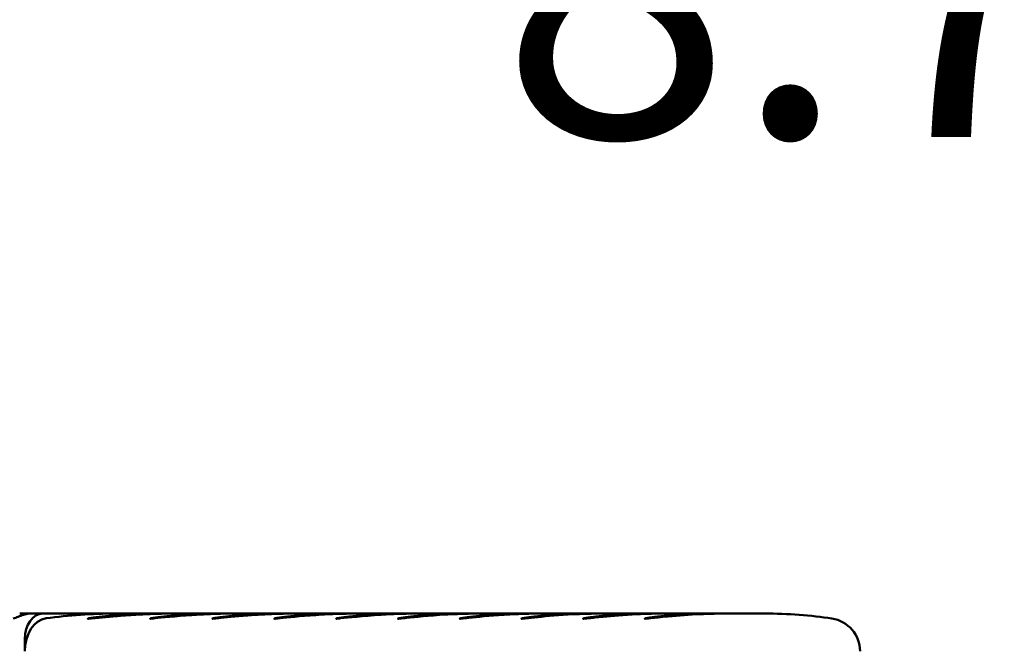
# Model space of a CAD drawing. Units: inches. Extents: x 2 to 253, y 6 to 159.
# Drawn here: x 169 to 175, y 97 to 101 of the extents above; entities that cross this region are included whole.
import ezdxf

# ---------------------------------------------------------------- set-up
doc = ezdxf.new("R2010")
doc.units = ezdxf.units.IN
doc.header["$LTSCALE"] = 15
doc.header["$MEASUREMENT"] = 0
doc.layers.add('Dimension (ANSI)', color=7, linetype='Continuous', lineweight=25)
doc.layers.add('Visible (ANSI)', color=7, linetype='Continuous', lineweight=50)
doc.styles.add('Note Text (ANSI)', font='tahoma.ttf')
doc.dimstyles.new('Default (ANSI)', dxfattribs={"dimscale": 15, "dimtxt": 0.12, "dimasz": 0.098425, "dimexe": 0.125, "dimexo": 0.0625, "dimgap": 0.031496, "dimtad": 0, "dimtih": 1, "dimtoh": 1, "dimrnd": 1e-08, "dimzin": 4, "dimdsep": 46, "dimtxsty": 'Note Text (ANSI)', "dimcen": 0.09, "dimdle": 0.393701, "dimclrd": 256, "dimclre": 256, "dimclrt": 256, "dimadec": 0, "dimazin": 1, "dimtfac": 1, "dimtofl": 0, "dimtmove": 0, "dimatfit": 3, "dimfxl": 1, "dimtolj": 1, "dimtzin": 4, "dimlwd": -1, "dimlwe": -1, "dimarcsym": 0})

# ---------------------------------------------------------------- blocks, each defined once
blk = doc.blocks.new('*D42')
at = {"layer": 'Defpoints', "color": 0, "transparency": 16777216}
for p in [(140.2875, 104.5629), (140.2875, 92.0802), (184.7475, 92.0802)]:
    blk.add_point(p, dxfattribs=at)
at = {"layer": 'Dimension (ANSI)', "transparency": 16777216}
for p, q in [((140.2875, 93.0177), (140.2875, 106.4379)), ((184.7475, 93.0177), (184.7475, 106.4379)), ((141.7639, 104.5629), (159.064, 104.5629)), ((183.2711, 104.5629), (165.971, 104.5629))]:
    blk.add_line(p, q, dxfattribs=at)
for points in [[(141.7639, 104.8089), (141.7639, 104.3168), (140.2875, 104.5629)], [(183.2711, 104.8089), (183.2711, 104.3168), (184.7475, 104.5629)]]:
    blk.add_solid(points, dxfattribs=at)
at = {"layer": 'Dimension (ANSI)', "transparency": 16777216, "insert": (159.5364, 105.5003), "char_height": 1.8, "attachment_point": 1, "style": 'Note Text (ANSI)'}
blk.add_mtext('\\A1;29.64', dxfattribs=at)
blk = doc.blocks.new('*D44')
at = {"layer": 'Defpoints', "color": 0, "transparency": 16777216}
for p in [(180.5992, 100.9634), (167.5492, 92.1524), (180.5992, 92.1524)]:
    blk.add_point(p, dxfattribs=at)
at = {"layer": 'Dimension (ANSI)', "transparency": 16777216}
for p, q in [((167.5492, 93.0899), (167.5492, 102.8384)), ((180.5992, 93.0899), (180.5992, 102.8384)), ((169.0256, 100.9634), (171.5197, 100.9634)), ((179.1229, 100.9634), (177.0788, 100.9634))]:
    blk.add_line(p, q, dxfattribs=at)
for points in [[(169.0256, 101.2094), (169.0256, 100.7173), (167.5492, 100.9634)], [(179.1229, 101.2094), (179.1229, 100.7173), (180.5992, 100.9634)]]:
    blk.add_solid(points, dxfattribs=at)
at = {"layer": 'Dimension (ANSI)', "transparency": 16777216, "insert": (171.9921, 101.9045), "char_height": 1.8, "attachment_point": 1, "style": 'Note Text (ANSI)'}
blk.add_mtext('\\A1;8.70', dxfattribs=at)

msp = doc.modelspace()

# ---------------------------------------------------------------- linework, layer by layer
at = {"layer": 'Visible (ANSI)'}
for p, q in [((169.1736, 97.3064), (169.2383, 97.3064)), ((169.2383, 97.3064), (169.3098, 97.3064)), ((169.3098, 97.3064), (169.7341, 97.3064)), ((169.7341, 97.3064), (170.0017, 97.3064)), ((170.0017, 97.3064), (170.0646, 97.3064)), ((170.0646, 97.3064), (170.3623, 97.3064)), ((170.4253, 97.3064), (170.3623, 97.3064)), ((170.4253, 97.3064), (170.723, 97.3064)), ((170.7383, 97.3064), (170.723, 97.3064)), ((170.7859, 97.3064), (171.0836, 97.3064)), ((171.1465, 97.3064), (171.4442, 97.3064)), ((171.5071, 97.3064), (171.8048, 97.3064)), ((171.8678, 97.3064), (172.1654, 97.3064)), ((172.2284, 97.3064), (172.5261, 97.3064)), ((172.589, 97.3064), (172.8867, 97.3064)), ((172.9496, 97.3064), (173.2473, 97.3064)), ((173.3103, 97.3064), (173.5439, 97.3064)), ((173.3936, 97.3028), (173.3936, 97.3028)), ((169.2037, 97.1564), (169.2037, 97.0848))]:
    msp.add_line(p, q, dxfattribs=at)
for centre, radius, start, end in [((170.7383, 97.1864), 0.12, 88.16502, 90), ((173.911, 97.0848), 0.195, 0, 81.12612)]:
    msp.add_arc(centre, radius, start, end, dxfattribs=at)
for centre, major_axis, start_param, end_param in [((169.3098, 97.1564), (0, 0.15), 0, 1.570796), ((169.3416, 97.0848), (0, 0.195), 0.095753, 1.570796), ((169.7341, 91.3064), (0, 6), 0, 0.095753)]:
    msp.add_ellipse(centre, major_axis=major_axis, ratio=0.707107, start_param=start_param, end_param=end_param, dxfattribs=at)
for points, knots in [([(169.2383, 97.3064), (169.238, 97.3064), (169.2377, 97.3064), (169.237, 97.3064), (169.2366, 97.3064), (169.2353, 97.3064), (169.2343, 97.3063), (169.232, 97.3062), (169.2307, 97.3062), (169.2294, 97.3061), (169.2234, 97.3056), (169.2173, 97.3047), (169.2003, 97.3011), (169.1899, 97.2976), (169.169, 97.2896), (169.1593, 97.2854), (169.1449, 97.2802), (169.14, 97.2786), (169.1356, 97.2776)], [1.0645544, 1.0645544, 1.0645544, 1.0645544, 1.0661317, 1.0661317, 1.0686167, 1.0686167, 1.074283, 1.074283, 1.0820747, 1.0820747, 1.0820747, 1.1174453, 1.1174453, 1.180608, 1.180608, 1.2492855, 1.2492855, 1.2923811, 1.2923811, 1.2923811, 1.2923811]), ([(169.6013, 97.2789), (169.6009, 97.2789), (169.6004, 97.2788), (169.5946, 97.2783), (169.5895, 97.2777), (169.5827, 97.2769), (169.5804, 97.2767), (169.5773, 97.2765), (169.5762, 97.2764), (169.5744, 97.2764), (169.5738, 97.2765), (169.573, 97.2767), (169.5728, 97.2768), (169.5728, 97.2772), (169.5732, 97.2774), (169.575, 97.2781), (169.5768, 97.2785), (169.5793, 97.2789)], [0.0274285, 0.0274285, 0.0274285, 0.0274285, 0.0298666, 0.0298666, 0.058543, 0.058543, 0.075428, 0.075428, 0.0867547, 0.0867547, 0.096127, 0.096127, 0.1060366, 0.1060366, 0.1203444, 0.1203444, 0.1437552, 0.1437552, 0.1437552, 0.1437552]), ([(170.0646, 97.3064), (170.0523, 97.3064), (170.0402, 97.3063), (170.0284, 97.3062), (170.0166, 97.3061), (170.0051, 97.3059), (169.9938, 97.3056), (169.9826, 97.3054), (169.9716, 97.3051), (169.9609, 97.3047), (169.9503, 97.3044), (169.9399, 97.304), (169.9298, 97.3036), (169.9198, 97.3032), (169.91, 97.3027), (169.9006, 97.3023), (169.8912, 97.3018), (169.882, 97.3014), (169.8732, 97.3009), (169.8644, 97.3004), (169.8559, 97.2999), (169.8477, 97.2994), (169.8395, 97.2989), (169.8316, 97.2984), (169.824, 97.2979), (169.8164, 97.2974), (169.8091, 97.2969), (169.8021, 97.2964), (169.795, 97.2959), (169.7883, 97.2954), (169.7819, 97.2949), (169.7755, 97.2944), (169.7693, 97.2939), (169.7634, 97.2935), (169.7575, 97.293), (169.7519, 97.2926), (169.7466, 97.2921), (169.7412, 97.2917), (169.7361, 97.2913), (169.7313, 97.2909), (169.7265, 97.2904), (169.7219, 97.2901), (169.7176, 97.2897), (169.7132, 97.2893), (169.7091, 97.2889), (169.7053, 97.2886), (169.7014, 97.2883), (169.6977, 97.2879), (169.6943, 97.2876), (169.6909, 97.2873), (169.6877, 97.287), (169.6847, 97.2868), (169.6817, 97.2865), (169.6789, 97.2862), (169.6762, 97.286), (169.6736, 97.2857), (169.6712, 97.2855), (169.669, 97.2853), (169.6667, 97.2851), (169.6646, 97.2849), (169.6627, 97.2847), (169.6608, 97.2845), (169.6591, 97.2844), (169.6575, 97.2842), (169.6559, 97.2841), (169.6544, 97.2839), (169.6531, 97.2838), (169.6518, 97.2837), (169.6506, 97.2836), (169.6495, 97.2835), (169.6484, 97.2834), (169.6475, 97.2833), (169.6466, 97.2832), (169.6458, 97.2831), (169.645, 97.2831), (169.6443, 97.283), (169.6437, 97.2829), (169.6431, 97.2829), (169.6426, 97.2828), (169.642, 97.2828), (169.6416, 97.2827), (169.6412, 97.2827), (169.6408, 97.2827), (169.6404, 97.2826), (169.6401, 97.2826), (169.6398, 97.2826), (169.6395, 97.2825), (169.6392, 97.2825), (169.639, 97.2825), (169.6387, 97.2825), (169.6385, 97.2824), (169.6382, 97.2824), (169.638, 97.2824), (169.6377, 97.2824), (169.6374, 97.2823), (169.6371, 97.2823), (169.6368, 97.2823), (169.6365, 97.2822), (169.6361, 97.2822), (169.6357, 97.2822), (169.6353, 97.2821), (169.6349, 97.2821), (169.6343, 97.282), (169.6338, 97.282), (169.6332, 97.2819), (169.6325, 97.2819), (169.6319, 97.2818), (169.6311, 97.2817), (169.6302, 97.2816), (169.6293, 97.2816), (169.6284, 97.2815), (169.6273, 97.2814), (169.6262, 97.2813), (169.6249, 97.2811), (169.6236, 97.281), (169.6222, 97.2809), (169.6207, 97.2807), (169.619, 97.2806), (169.6174, 97.2804), (169.6156, 97.2803), (169.6137, 97.2801), (169.6118, 97.2799), (169.6097, 97.2797), (169.6077, 97.2795), (169.6056, 97.2793), (169.6035, 97.2791), (169.6013, 97.2789)], [0, 0, 0, 0, 0.02381, 0.02381, 0.02381, 0.047619, 0.047619, 0.047619, 0.071429, 0.071429, 0.071429, 0.095238, 0.095238, 0.095238, 0.119048, 0.119048, 0.119048, 0.142857, 0.142857, 0.142857, 0.166667, 0.166667, 0.166667, 0.190476, 0.190476, 0.190476, 0.214286, 0.214286, 0.214286, 0.238095, 0.238095, 0.238095, 0.261905, 0.261905, 0.261905, 0.285714, 0.285714, 0.285714, 0.309524, 0.309524, 0.309524, 0.333333, 0.333333, 0.333333, 0.357143, 0.357143, 0.357143, 0.380952, 0.380952, 0.380952, 0.404762, 0.404762, 0.404762, 0.428571, 0.428571, 0.428571, 0.452381, 0.452381, 0.452381, 0.47619, 0.47619, 0.47619, 0.5, 0.5, 0.5, 0.52381, 0.52381, 0.52381, 0.547619, 0.547619, 0.547619, 0.571429, 0.571429, 0.571429, 0.595238, 0.595238, 0.595238, 0.619048, 0.619048, 0.619048, 0.642857, 0.642857, 0.642857, 0.666667, 0.666667, 0.666667, 0.690476, 0.690476, 0.690476, 0.714286, 0.714286, 0.714286, 0.738095, 0.738095, 0.738095, 0.761905, 0.761905, 0.761905, 0.785714, 0.785714, 0.785714, 0.809524, 0.809524, 0.809524, 0.833333, 0.833333, 0.833333, 0.857143, 0.857143, 0.857143, 0.880952, 0.880952, 0.880952, 0.904762, 0.904762, 0.904762, 0.928571, 0.928571, 0.928571, 0.952381, 0.952381, 0.952381, 0.97619, 0.97619, 0.97619, 1, 1, 1, 1]), ([(169.9672, 97.2789), (169.9668, 97.2789), (169.9664, 97.2789), (169.9607, 97.2783), (169.9558, 97.2777), (169.9491, 97.2769), (169.9468, 97.2767), (169.9437, 97.2765), (169.9426, 97.2764), (169.9408, 97.2764), (169.9401, 97.2765), (169.9392, 97.2766), (169.939, 97.2768), (169.939, 97.2772), (169.9394, 97.2774), (169.941, 97.2781), (169.9427, 97.2785), (169.9452, 97.2789)], [0.028056, 0.028056, 0.028056, 0.028056, 0.0301783, 0.0301783, 0.0586133, 0.0586133, 0.0756964, 0.0756964, 0.0873553, 0.0873553, 0.0971683, 0.0971683, 0.1076782, 0.1076782, 0.1230574, 0.1230574, 0.148432, 0.148432, 0.148432, 0.148432]), ([(169.9452, 97.2789), (169.9464, 97.2791), (169.9477, 97.2793), (169.9491, 97.2795), (169.9505, 97.2797), (169.9519, 97.2799), (169.9535, 97.2802), (169.955, 97.2804), (169.9565, 97.2806), (169.9582, 97.2808), (169.9598, 97.281), (169.9616, 97.2813), (169.9634, 97.2815), (169.9652, 97.2818), (169.9671, 97.282), (169.9691, 97.2823), (169.9711, 97.2825), (169.9733, 97.2828), (169.9755, 97.2831), (169.9778, 97.2834), (169.9801, 97.2837), (169.9827, 97.284), (169.9852, 97.2843), (169.9878, 97.2846), (169.9905, 97.2849), (169.9933, 97.2852), (169.9962, 97.2856), (169.9991, 97.2859), (170.002, 97.2862), (170.005, 97.2866), (170.008, 97.2869), (170.011, 97.2873), (170.0141, 97.2876), (170.0171, 97.2879), (170.0201, 97.2882), (170.0231, 97.2885), (170.0262, 97.2889), (170.0292, 97.2892), (170.0323, 97.2895), (170.0354, 97.2898), (170.0386, 97.2901), (170.0417, 97.2904), (170.045, 97.2908), (170.0482, 97.2911), (170.0516, 97.2914), (170.055, 97.2917), (170.0584, 97.292), (170.062, 97.2924), (170.0656, 97.2927), (170.0693, 97.293), (170.0731, 97.2934), (170.077, 97.2937), (170.0809, 97.2941), (170.085, 97.2944), (170.0893, 97.2948), (170.0936, 97.2951), (170.098, 97.2955), (170.1026, 97.2959), (170.1073, 97.2962), (170.1121, 97.2966), (170.1172, 97.297), (170.1223, 97.2974), (170.1276, 97.2978), (170.1331, 97.2982), (170.1387, 97.2985), (170.1445, 97.2989), (170.1506, 97.2993), (170.1567, 97.2997), (170.163, 97.3001), (170.1696, 97.3005), (170.1763, 97.3009), (170.1832, 97.3013), (170.1905, 97.3017), (170.1978, 97.3021), (170.2053, 97.3025), (170.2132, 97.3029), (170.2211, 97.3032), (170.2294, 97.3036), (170.238, 97.3039), (170.2466, 97.3043), (170.2555, 97.3046), (170.2649, 97.3049), (170.2742, 97.3052), (170.2839, 97.3054), (170.2939, 97.3056), (170.304, 97.3059), (170.3145, 97.3061), (170.3253, 97.3062), (170.3362, 97.3063), (170.3474, 97.3064), (170.3591, 97.3064)], [0, 0, 0, 0, 0.033333, 0.033333, 0.033333, 0.066667, 0.066667, 0.066667, 0.1, 0.1, 0.1, 0.133333, 0.133333, 0.133333, 0.166667, 0.166667, 0.166667, 0.2, 0.2, 0.2, 0.233333, 0.233333, 0.233333, 0.266667, 0.266667, 0.266667, 0.3, 0.3, 0.3, 0.333333, 0.333333, 0.333333, 0.366667, 0.366667, 0.366667, 0.4, 0.4, 0.4, 0.433333, 0.433333, 0.433333, 0.466667, 0.466667, 0.466667, 0.5, 0.5, 0.5, 0.533333, 0.533333, 0.533333, 0.566667, 0.566667, 0.566667, 0.6, 0.6, 0.6, 0.633333, 0.633333, 0.633333, 0.666667, 0.666667, 0.666667, 0.7, 0.7, 0.7, 0.733333, 0.733333, 0.733333, 0.766667, 0.766667, 0.766667, 0.8, 0.8, 0.8, 0.833333, 0.833333, 0.833333, 0.866667, 0.866667, 0.866667, 0.9, 0.9, 0.9, 0.933333, 0.933333, 0.933333, 0.966667, 0.966667, 0.966667, 1, 1, 1, 1]), ([(170.4253, 97.3064), (170.4181, 97.3064), (170.4109, 97.3064), (170.3933, 97.3063), (170.3829, 97.3061), (170.3467, 97.3055), (170.3204, 97.3048), (170.2584, 97.3023), (170.2218, 97.3003), (170.0865, 97.2911), (170.0088, 97.2829), (169.9672, 97.2789)], [0, 0, 0, 0, 0.051155, 0.051155, 0.123036, 0.123036, 0.296875, 0.296875, 0.523811, 0.523811, 1.118679, 1.118679, 1.118679, 1.118679]), ([(170.3317, 97.2789), (170.3313, 97.2789), (170.331, 97.2789), (170.3255, 97.2783), (170.3207, 97.2777), (170.314, 97.2769), (170.3118, 97.2767), (170.3087, 97.2765), (170.3075, 97.2764), (170.3057, 97.2764), (170.305, 97.2765), (170.3041, 97.2766), (170.3038, 97.2768), (170.3037, 97.2771), (170.3041, 97.2774), (170.3057, 97.2781), (170.3074, 97.2785), (170.3098, 97.2789)], [0.028472, 0.028472, 0.028472, 0.028472, 0.0303946, 0.0303946, 0.0584406, 0.0584406, 0.0753916, 0.0753916, 0.0870391, 0.0870391, 0.0969981, 0.0969981, 0.1076548, 0.1076548, 0.1233724, 0.1233724, 0.1491663, 0.1491663, 0.1491663, 0.1491663]), ([(170.3098, 97.2789), (170.311, 97.2791), (170.3123, 97.2793), (170.3137, 97.2795), (170.315, 97.2797), (170.3164, 97.2799), (170.3179, 97.2802), (170.3194, 97.2804), (170.321, 97.2806), (170.3226, 97.2808), (170.3242, 97.2811), (170.3259, 97.2813), (170.3277, 97.2815), (170.3295, 97.2818), (170.3314, 97.282), (170.3334, 97.2823), (170.3354, 97.2826), (170.3375, 97.2828), (170.3397, 97.2831), (170.3419, 97.2834), (170.3442, 97.2837), (170.3467, 97.284), (170.3492, 97.2843), (170.3518, 97.2846), (170.3545, 97.2849), (170.3572, 97.2853), (170.36, 97.2856), (170.3629, 97.2859), (170.3658, 97.2863), (170.3687, 97.2866), (170.3717, 97.2869), (170.3747, 97.2873), (170.3777, 97.2876), (170.3807, 97.2879), (170.3836, 97.2883), (170.3866, 97.2886), (170.3896, 97.2889), (170.3927, 97.2892), (170.3957, 97.2895), (170.3988, 97.2898), (170.4019, 97.2902), (170.405, 97.2905), (170.4083, 97.2908), (170.4115, 97.2911), (170.4148, 97.2914), (170.4182, 97.2918), (170.4216, 97.2921), (170.4251, 97.2924), (170.4287, 97.2927), (170.4323, 97.2931), (170.4361, 97.2934), (170.44, 97.2938), (170.4439, 97.2941), (170.4479, 97.2945), (170.4522, 97.2948), (170.4564, 97.2952), (170.4608, 97.2955), (170.4654, 97.2959), (170.47, 97.2963), (170.4748, 97.2967), (170.4798, 97.297), (170.4849, 97.2974), (170.4901, 97.2978), (170.4956, 97.2982), (170.5011, 97.2986), (170.5069, 97.299), (170.5129, 97.2994), (170.5189, 97.2998), (170.5252, 97.3002), (170.5318, 97.3006), (170.5384, 97.301), (170.5452, 97.3014), (170.5524, 97.3017), (170.5596, 97.3021), (170.5671, 97.3025), (170.575, 97.3029), (170.5828, 97.3033), (170.591, 97.3036), (170.5995, 97.3039), (170.608, 97.3043), (170.6169, 97.3046), (170.6261, 97.3049), (170.6354, 97.3052), (170.645, 97.3054), (170.655, 97.3057), (170.665, 97.3059), (170.6754, 97.3061), (170.6861, 97.3062), (170.6969, 97.3063), (170.7081, 97.3064), (170.7197, 97.3064)], [0, 0, 0, 0, 0.033333, 0.033333, 0.033333, 0.066667, 0.066667, 0.066667, 0.1, 0.1, 0.1, 0.133333, 0.133333, 0.133333, 0.166667, 0.166667, 0.166667, 0.2, 0.2, 0.2, 0.233333, 0.233333, 0.233333, 0.266667, 0.266667, 0.266667, 0.3, 0.3, 0.3, 0.333333, 0.333333, 0.333333, 0.366667, 0.366667, 0.366667, 0.4, 0.4, 0.4, 0.433333, 0.433333, 0.433333, 0.466667, 0.466667, 0.466667, 0.5, 0.5, 0.5, 0.533333, 0.533333, 0.533333, 0.566667, 0.566667, 0.566667, 0.6, 0.6, 0.6, 0.633333, 0.633333, 0.633333, 0.666667, 0.666667, 0.666667, 0.7, 0.7, 0.7, 0.733333, 0.733333, 0.733333, 0.766667, 0.766667, 0.766667, 0.8, 0.8, 0.8, 0.833333, 0.833333, 0.833333, 0.866667, 0.866667, 0.866667, 0.9, 0.9, 0.9, 0.933333, 0.933333, 0.933333, 0.966667, 0.966667, 0.966667, 1, 1, 1, 1]), ([(170.7859, 97.3064), (170.7796, 97.3064), (170.7733, 97.3064), (170.7578, 97.3063), (170.7487, 97.3062), (170.7168, 97.3057), (170.6936, 97.3051), (170.6199, 97.3025), (170.5668, 97.2994), (170.4389, 97.2898), (170.3794, 97.2836), (170.339, 97.2796), (170.3354, 97.2793), (170.3317, 97.2789)], [0, 0, 0, 0, 0.045177, 0.045177, 0.109317, 0.109317, 0.267043, 0.267043, 0.604491, 0.604491, 1.071122, 1.071122, 1.10799, 1.10799, 1.10799, 1.10799]), ([(170.6954, 97.2789), (170.6951, 97.2789), (170.6947, 97.2789), (170.6894, 97.2783), (170.6846, 97.2777), (170.678, 97.277), (170.6758, 97.2767), (170.6727, 97.2765), (170.6715, 97.2764), (170.6697, 97.2764), (170.669, 97.2764), (170.668, 97.2766), (170.6677, 97.2768), (170.6676, 97.2771), (170.6679, 97.2774), (170.6694, 97.2781), (170.6711, 97.2785), (170.6735, 97.2789)], [0.0301391, 0.0301391, 0.0301391, 0.0301391, 0.0321099, 0.0321099, 0.0625473, 0.0625473, 0.0809019, 0.0809019, 0.0935085, 0.0935085, 0.1042633, 0.1042633, 0.1157746, 0.1157746, 0.1327136, 0.1327136, 0.1604512, 0.1604512, 0.1604512, 0.1604512]), ([(170.6735, 97.2789), (170.6747, 97.2791), (170.676, 97.2793), (170.6773, 97.2795), (170.6787, 97.2797), (170.6801, 97.2799), (170.6815, 97.2802), (170.683, 97.2804), (170.6845, 97.2806), (170.6861, 97.2808), (170.6877, 97.2811), (170.6894, 97.2813), (170.6912, 97.2815), (170.693, 97.2818), (170.6948, 97.282), (170.6968, 97.2823), (170.6988, 97.2826), (170.7008, 97.2828), (170.703, 97.2831), (170.7052, 97.2834), (170.7075, 97.2837), (170.71, 97.284), (170.7124, 97.2843), (170.715, 97.2846), (170.7177, 97.285), (170.7204, 97.2853), (170.7232, 97.2856), (170.726, 97.286), (170.7289, 97.2863), (170.7318, 97.2866), (170.7347, 97.287), (170.7377, 97.2873), (170.7406, 97.2876), (170.7436, 97.288), (170.7465, 97.2883), (170.7495, 97.2886), (170.7525, 97.2889), (170.7554, 97.2892), (170.7585, 97.2896), (170.7615, 97.2899), (170.7646, 97.2902), (170.7677, 97.2905), (170.7709, 97.2908), (170.7741, 97.2911), (170.7774, 97.2915), (170.7808, 97.2918), (170.7841, 97.2921), (170.7876, 97.2924), (170.7912, 97.2928), (170.7948, 97.2931), (170.7985, 97.2935), (170.8024, 97.2938), (170.8063, 97.2941), (170.8103, 97.2945), (170.8145, 97.2949), (170.8187, 97.2952), (170.8231, 97.2956), (170.8276, 97.2959), (170.8322, 97.2963), (170.837, 97.2967), (170.842, 97.2971), (170.847, 97.2975), (170.8522, 97.2978), (170.8576, 97.2982), (170.8631, 97.2986), (170.8688, 97.299), (170.8748, 97.2994), (170.8808, 97.2998), (170.887, 97.3002), (170.8935, 97.3006), (170.9001, 97.301), (170.9069, 97.3014), (170.914, 97.3018), (170.9212, 97.3022), (170.9286, 97.3025), (170.9364, 97.3029), (170.9442, 97.3033), (170.9523, 97.3036), (170.9608, 97.304), (170.9692, 97.3043), (170.9781, 97.3046), (170.9873, 97.3049), (170.9964, 97.3052), (171.006, 97.3054), (171.0159, 97.3057), (171.0259, 97.3059), (171.0362, 97.3061), (171.0469, 97.3062), (171.0576, 97.3063), (171.0688, 97.3064), (171.0803, 97.3064)], [0, 0, 0, 0, 0.033333, 0.033333, 0.033333, 0.066667, 0.066667, 0.066667, 0.1, 0.1, 0.1, 0.133333, 0.133333, 0.133333, 0.166667, 0.166667, 0.166667, 0.2, 0.2, 0.2, 0.233333, 0.233333, 0.233333, 0.266667, 0.266667, 0.266667, 0.3, 0.3, 0.3, 0.333333, 0.333333, 0.333333, 0.366667, 0.366667, 0.366667, 0.4, 0.4, 0.4, 0.433333, 0.433333, 0.433333, 0.466667, 0.466667, 0.466667, 0.5, 0.5, 0.5, 0.533333, 0.533333, 0.533333, 0.566667, 0.566667, 0.566667, 0.6, 0.6, 0.6, 0.633333, 0.633333, 0.633333, 0.666667, 0.666667, 0.666667, 0.7, 0.7, 0.7, 0.733333, 0.733333, 0.733333, 0.766667, 0.766667, 0.766667, 0.8, 0.8, 0.8, 0.833333, 0.833333, 0.833333, 0.866667, 0.866667, 0.866667, 0.9, 0.9, 0.9, 0.933333, 0.933333, 0.933333, 0.966667, 0.966667, 0.966667, 1, 1, 1, 1]), ([(171.1465, 97.3064), (171.1409, 97.3064), (171.1352, 97.3064), (171.1215, 97.3063), (171.1133, 97.3062), (171.0848, 97.3059), (171.0642, 97.3054), (171.0009, 97.3033), (170.9567, 97.3011), (170.8181, 97.2917), (170.7446, 97.2837), (170.7001, 97.2794), (170.6978, 97.2792), (170.6954, 97.2789)], [0, 0, 0, 0, 0.040329, 0.040329, 0.097699, 0.097699, 0.239691, 0.239691, 0.527839, 0.527839, 1.132617, 1.132617, 1.162014, 1.162014, 1.162014, 1.162014]), ([(171.0585, 97.2789), (171.0581, 97.2789), (171.0578, 97.2789), (171.0526, 97.2783), (171.0479, 97.2777), (171.0413, 97.277), (171.0392, 97.2767), (171.036, 97.2765), (171.0348, 97.2764), (171.033, 97.2764), (171.0323, 97.2764), (171.0313, 97.2766), (171.031, 97.2767), (171.0308, 97.2771), (171.0311, 97.2774), (171.0326, 97.2781), (171.0343, 97.2785), (171.0366, 97.2789)], [0.0304791, 0.0304791, 0.0304791, 0.0304791, 0.0323651, 0.0323651, 0.0626876, 0.0626876, 0.0810488, 0.0810488, 0.0937402, 0.0937402, 0.1046201, 0.1046201, 0.1163456, 0.1163456, 0.1336845, 0.1336845, 0.1620733, 0.1620733, 0.1620733, 0.1620733]), ([(171.0366, 97.2789), (171.0377, 97.2791), (171.0389, 97.2793), (171.0402, 97.2795), (171.0414, 97.2797), (171.0428, 97.2799), (171.0442, 97.2801), (171.0457, 97.2803), (171.0472, 97.2806), (171.0489, 97.2808), (171.0505, 97.281), (171.0523, 97.2813), (171.0541, 97.2815), (171.056, 97.2818), (171.0579, 97.2821), (171.0599, 97.2823), (171.062, 97.2826), (171.0641, 97.2829), (171.0664, 97.2832), (171.0686, 97.2835), (171.0709, 97.2838), (171.0734, 97.2841), (171.0758, 97.2844), (171.0783, 97.2847), (171.0809, 97.285), (171.0834, 97.2854), (171.0861, 97.2857), (171.0887, 97.286), (171.0914, 97.2863), (171.0942, 97.2866), (171.0969, 97.2869), (171.0997, 97.2873), (171.1024, 97.2876), (171.1052, 97.2879), (171.108, 97.2882), (171.1108, 97.2885), (171.1137, 97.2888), (171.1165, 97.2891), (171.1194, 97.2894), (171.1224, 97.2897), (171.1254, 97.2901), (171.1284, 97.2904), (171.1315, 97.2907), (171.1346, 97.291), (171.1378, 97.2913), (171.1411, 97.2916), (171.1445, 97.292), (171.1479, 97.2923), (171.1514, 97.2926), (171.155, 97.293), (171.1587, 97.2933), (171.1625, 97.2937), (171.1664, 97.294), (171.1704, 97.2944), (171.1746, 97.2947), (171.1788, 97.2951), (171.1831, 97.2954), (171.1877, 97.2958), (171.1923, 97.2962), (171.197, 97.2966), (171.202, 97.297), (171.207, 97.2974), (171.2123, 97.2977), (171.2177, 97.2981), (171.2232, 97.2985), (171.2289, 97.2989), (171.2349, 97.2993), (171.2409, 97.2997), (171.2472, 97.3001), (171.2538, 97.3005), (171.2603, 97.3009), (171.2672, 97.3013), (171.2743, 97.3017), (171.2815, 97.3021), (171.289, 97.3025), (171.2968, 97.3029), (171.3046, 97.3032), (171.3127, 97.3036), (171.3212, 97.3039), (171.3297, 97.3043), (171.3385, 97.3046), (171.3477, 97.3049), (171.357, 97.3052), (171.3665, 97.3054), (171.3765, 97.3057), (171.3864, 97.3059), (171.3968, 97.3061), (171.4075, 97.3062), (171.4183, 97.3063), (171.4294, 97.3064), (171.4409, 97.3064)], [0, 0, 0, 0, 0.033333, 0.033333, 0.033333, 0.066667, 0.066667, 0.066667, 0.1, 0.1, 0.1, 0.133333, 0.133333, 0.133333, 0.166667, 0.166667, 0.166667, 0.2, 0.2, 0.2, 0.233333, 0.233333, 0.233333, 0.266667, 0.266667, 0.266667, 0.3, 0.3, 0.3, 0.333333, 0.333333, 0.333333, 0.366667, 0.366667, 0.366667, 0.4, 0.4, 0.4, 0.433333, 0.433333, 0.433333, 0.466667, 0.466667, 0.466667, 0.5, 0.5, 0.5, 0.533333, 0.533333, 0.533333, 0.566667, 0.566667, 0.566667, 0.6, 0.6, 0.6, 0.633333, 0.633333, 0.633333, 0.666667, 0.666667, 0.666667, 0.7, 0.7, 0.7, 0.733333, 0.733333, 0.733333, 0.766667, 0.766667, 0.766667, 0.8, 0.8, 0.8, 0.833333, 0.833333, 0.833333, 0.866667, 0.866667, 0.866667, 0.9, 0.9, 0.9, 0.933333, 0.933333, 0.933333, 0.966667, 0.966667, 0.966667, 1, 1, 1, 1]), ([(171.5071, 97.3064), (171.5021, 97.3064), (171.497, 97.3064), (171.4846, 97.3063), (171.4772, 97.3063), (171.4515, 97.306), (171.4329, 97.3056), (171.3754, 97.3039), (171.3353, 97.302), (171.1864, 97.2926), (171.1027, 97.2832), (171.0588, 97.279), (171.0586, 97.2789), (171.0585, 97.2789)], [0, 0, 0, 0, 0.03631, 0.03631, 0.087734, 0.087734, 0.214855, 0.214855, 0.474874, 0.474874, 1.167564, 1.167564, 1.170284, 1.170284, 1.170284, 1.170284]), ([(171.4211, 97.2789), (171.4208, 97.2789), (171.4205, 97.2789), (171.4153, 97.2783), (171.4107, 97.2777), (171.4042, 97.277), (171.402, 97.2767), (171.3989, 97.2765), (171.3977, 97.2764), (171.3958, 97.2764), (171.3951, 97.2764), (171.3941, 97.2766), (171.3938, 97.2767), (171.3935, 97.2771), (171.3939, 97.2774), (171.3953, 97.2781), (171.3969, 97.2785), (171.3993, 97.2789)], [0.0306951, 0.0306951, 0.0306951, 0.0306951, 0.0325147, 0.0325147, 0.0625387, 0.0625387, 0.0806906, 0.0806906, 0.0932459, 0.0932459, 0.1040025, 0.1040025, 0.1156082, 0.1156082, 0.1327613, 0.1327613, 0.1608208, 0.1608208, 0.1608208, 0.1608208]), ([(171.3993, 97.2789), (171.4004, 97.2791), (171.4015, 97.2793), (171.4028, 97.2795), (171.404, 97.2797), (171.4054, 97.2799), (171.4068, 97.2801), (171.4082, 97.2803), (171.4098, 97.2806), (171.4114, 97.2808), (171.4131, 97.281), (171.4148, 97.2813), (171.4166, 97.2816), (171.4185, 97.2818), (171.4204, 97.2821), (171.4224, 97.2824), (171.4244, 97.2826), (171.4265, 97.2829), (171.4287, 97.2832), (171.431, 97.2835), (171.4333, 97.2838), (171.4357, 97.2841), (171.4381, 97.2844), (171.4406, 97.2847), (171.4431, 97.285), (171.4457, 97.2854), (171.4483, 97.2857), (171.451, 97.286), (171.4536, 97.2863), (171.4563, 97.2866), (171.4591, 97.287), (171.4618, 97.2873), (171.4646, 97.2876), (171.4673, 97.2879), (171.4701, 97.2882), (171.4729, 97.2885), (171.4757, 97.2888), (171.4786, 97.2891), (171.4815, 97.2894), (171.4844, 97.2898), (171.4873, 97.2901), (171.4904, 97.2904), (171.4935, 97.2907), (171.4966, 97.291), (171.4997, 97.2913), (171.503, 97.2917), (171.5063, 97.292), (171.5097, 97.2923), (171.5133, 97.2926), (171.5168, 97.293), (171.5205, 97.2933), (171.5243, 97.2937), (171.5281, 97.294), (171.5321, 97.2944), (171.5363, 97.2947), (171.5405, 97.2951), (171.5448, 97.2955), (171.5494, 97.2958), (171.5539, 97.2962), (171.5587, 97.2966), (171.5636, 97.297), (171.5686, 97.2974), (171.5738, 97.2978), (171.5793, 97.2982), (171.5847, 97.2986), (171.5904, 97.299), (171.5964, 97.2994), (171.6023, 97.2998), (171.6086, 97.3002), (171.6151, 97.3006), (171.6216, 97.301), (171.6284, 97.3014), (171.6356, 97.3017), (171.6427, 97.3021), (171.6501, 97.3025), (171.6579, 97.3029), (171.6657, 97.3033), (171.6738, 97.3036), (171.6822, 97.304), (171.6907, 97.3043), (171.6995, 97.3046), (171.7087, 97.3049), (171.7178, 97.3052), (171.7274, 97.3054), (171.7373, 97.3057), (171.7472, 97.3059), (171.7575, 97.3061), (171.7682, 97.3062), (171.7789, 97.3063), (171.79, 97.3064), (171.8015, 97.3064)], [0, 0, 0, 0, 0.033333, 0.033333, 0.033333, 0.066667, 0.066667, 0.066667, 0.1, 0.1, 0.1, 0.133333, 0.133333, 0.133333, 0.166667, 0.166667, 0.166667, 0.2, 0.2, 0.2, 0.233333, 0.233333, 0.233333, 0.266667, 0.266667, 0.266667, 0.3, 0.3, 0.3, 0.333333, 0.333333, 0.333333, 0.366667, 0.366667, 0.366667, 0.4, 0.4, 0.4, 0.433333, 0.433333, 0.433333, 0.466667, 0.466667, 0.466667, 0.5, 0.5, 0.5, 0.533333, 0.533333, 0.533333, 0.566667, 0.566667, 0.566667, 0.6, 0.6, 0.6, 0.633333, 0.633333, 0.633333, 0.666667, 0.666667, 0.666667, 0.7, 0.7, 0.7, 0.733333, 0.733333, 0.733333, 0.766667, 0.766667, 0.766667, 0.8, 0.8, 0.8, 0.833333, 0.833333, 0.833333, 0.866667, 0.866667, 0.866667, 0.9, 0.9, 0.9, 0.933333, 0.933333, 0.933333, 0.966667, 0.966667, 0.966667, 1, 1, 1, 1]), ([(171.8678, 97.3064), (171.8631, 97.3064), (171.8585, 97.3064), (171.8471, 97.3063), (171.8405, 97.3063), (171.8169, 97.306), (171.8, 97.3057), (171.7472, 97.3043), (171.7105, 97.3027), (171.5743, 97.2947), (171.4952, 97.2864), (171.439, 97.2807), (171.4301, 97.2798), (171.4211, 97.2789)], [0, 0, 0, 0, 0.03336, 0.03336, 0.081406, 0.081406, 0.20248, 0.20248, 0.456612, 0.456612, 1.141849, 1.141849, 1.226966, 1.226966, 1.226966, 1.226966]), ([(171.7834, 97.2789), (171.7831, 97.2789), (171.7828, 97.2789), (171.7777, 97.2783), (171.7731, 97.2777), (171.7666, 97.277), (171.7645, 97.2767), (171.7613, 97.2765), (171.7601, 97.2764), (171.7582, 97.2764), (171.7575, 97.2764), (171.7565, 97.2766), (171.7562, 97.2767), (171.7559, 97.2771), (171.7562, 97.2774), (171.7576, 97.2781), (171.7593, 97.2785), (171.7616, 97.2789)], [0.030953, 0.030953, 0.030953, 0.030953, 0.0327335, 0.0327335, 0.0627456, 0.0627456, 0.0809562, 0.0809562, 0.0936252, 0.0936252, 0.1045305, 0.1045305, 0.1163693, 0.1163693, 0.1339514, 0.1339514, 0.1628291, 0.1628291, 0.1628291, 0.1628291]), ([(171.7616, 97.2789), (171.7627, 97.2791), (171.7638, 97.2793), (171.765, 97.2795), (171.7662, 97.2797), (171.7674, 97.2799), (171.7687, 97.2801), (171.77, 97.2803), (171.7713, 97.2805), (171.7727, 97.2807), (171.7741, 97.2809), (171.7756, 97.2811), (171.7771, 97.2813), (171.7786, 97.2815), (171.7801, 97.2817), (171.7817, 97.282), (171.7833, 97.2822), (171.785, 97.2824), (171.7867, 97.2827), (171.7884, 97.2829), (171.7902, 97.2831), (171.792, 97.2834), (171.7938, 97.2836), (171.7957, 97.2839), (171.7976, 97.2841), (171.7996, 97.2844), (171.8016, 97.2846), (171.8036, 97.2849), (171.8056, 97.2851), (171.8077, 97.2854), (171.8099, 97.2856), (171.812, 97.2859), (171.8142, 97.2862), (171.8164, 97.2864), (171.8186, 97.2867), (171.8209, 97.287), (171.8232, 97.2872), (171.8255, 97.2875), (171.8279, 97.2878), (171.8303, 97.288), (171.8327, 97.2883), (171.8352, 97.2886), (171.8378, 97.2889), (171.8403, 97.2891), (171.843, 97.2894), (171.8457, 97.2897), (171.8484, 97.29), (171.8513, 97.2903), (171.8542, 97.2906), (171.8572, 97.2909), (171.8602, 97.2912), (171.8634, 97.2915), (171.8666, 97.2919), (171.87, 97.2922), (171.8735, 97.2925), (171.877, 97.2929), (171.8806, 97.2932), (171.8844, 97.2936), (171.8883, 97.2939), (171.8923, 97.2943), (171.8965, 97.2946), (171.9007, 97.295), (171.905, 97.2954), (171.9096, 97.2958), (171.9142, 97.2961), (171.9191, 97.2965), (171.9241, 97.2969), (171.9292, 97.2973), (171.9344, 97.2977), (171.94, 97.2981), (171.9455, 97.2985), (171.9513, 97.2989), (171.9573, 97.2993), (171.9634, 97.2998), (171.9697, 97.3002), (171.9763, 97.3006), (171.9829, 97.301), (171.9898, 97.3014), (171.9969, 97.3018), (172.0041, 97.3022), (172.0116, 97.3025), (172.0194, 97.3029), (172.0272, 97.3033), (172.0354, 97.3036), (172.0438, 97.304), (172.0523, 97.3043), (172.0611, 97.3046), (172.0702, 97.3049), (172.0793, 97.3052), (172.0888, 97.3055), (172.0987, 97.3057), (172.1085, 97.3059), (172.1187, 97.3061), (172.1293, 97.3062), (172.1399, 97.3063), (172.1508, 97.3064), (172.1622, 97.3064)], [0, 0, 0, 0, 0.03125, 0.03125, 0.03125, 0.0625, 0.0625, 0.0625, 0.09375, 0.09375, 0.09375, 0.125, 0.125, 0.125, 0.15625, 0.15625, 0.15625, 0.1875, 0.1875, 0.1875, 0.21875, 0.21875, 0.21875, 0.25, 0.25, 0.25, 0.28125, 0.28125, 0.28125, 0.3125, 0.3125, 0.3125, 0.34375, 0.34375, 0.34375, 0.375, 0.375, 0.375, 0.40625, 0.40625, 0.40625, 0.4375, 0.4375, 0.4375, 0.46875, 0.46875, 0.46875, 0.5, 0.5, 0.5, 0.53125, 0.53125, 0.53125, 0.5625, 0.5625, 0.5625, 0.59375, 0.59375, 0.59375, 0.625, 0.625, 0.625, 0.65625, 0.65625, 0.65625, 0.6875, 0.6875, 0.6875, 0.71875, 0.71875, 0.71875, 0.75, 0.75, 0.75, 0.78125, 0.78125, 0.78125, 0.8125, 0.8125, 0.8125, 0.84375, 0.84375, 0.84375, 0.875, 0.875, 0.875, 0.90625, 0.90625, 0.90625, 0.9375, 0.9375, 0.9375, 0.96875, 0.96875, 0.96875, 1, 1, 1, 1]), ([(172.2284, 97.3064), (172.2241, 97.3064), (172.2198, 97.3064), (172.2094, 97.3064), (172.2033, 97.3063), (172.1816, 97.3061), (172.1661, 97.3058), (172.1173, 97.3046), (172.0836, 97.3032), (171.9588, 97.2964), (171.884, 97.2891), (171.8209, 97.2827), (171.801, 97.2806), (171.7834, 97.2789)], [0, 0, 0, 0, 0.030739, 0.030739, 0.075311, 0.075311, 0.188603, 0.188603, 0.429648, 0.429648, 1.078606, 1.078606, 1.205045, 1.205045, 1.205045, 1.205045]), ([(172.1454, 97.2789), (172.1452, 97.2789), (172.1449, 97.2789), (172.1398, 97.2783), (172.1352, 97.2778), (172.1288, 97.277), (172.1266, 97.2768), (172.1235, 97.2765), (172.1223, 97.2764), (172.1204, 97.2764), (172.1197, 97.2764), (172.1186, 97.2766), (172.1183, 97.2767), (172.1181, 97.2771), (172.1183, 97.2774), (172.1197, 97.2781), (172.1213, 97.2785), (172.1237, 97.2789)], [0.0311366, 0.0311366, 0.0311366, 0.0311366, 0.0328843, 0.0328843, 0.0627748, 0.0627748, 0.0809185, 0.0809185, 0.0935714, 0.0935714, 0.104479, 0.104479, 0.1163525, 0.1163525, 0.1340142, 0.1340142, 0.1630531, 0.1630531, 0.1630531, 0.1630531]), ([(172.1237, 97.2789), (172.1247, 97.2791), (172.1259, 97.2793), (172.127, 97.2795), (172.1282, 97.2797), (172.1294, 97.2799), (172.1307, 97.2801), (172.132, 97.2803), (172.1333, 97.2805), (172.1347, 97.2807), (172.1361, 97.2809), (172.1375, 97.2811), (172.139, 97.2813), (172.1405, 97.2815), (172.1421, 97.2817), (172.1437, 97.282), (172.1453, 97.2822), (172.1469, 97.2824), (172.1486, 97.2827), (172.1503, 97.2829), (172.1521, 97.2831), (172.1539, 97.2834), (172.1557, 97.2836), (172.1576, 97.2839), (172.1595, 97.2841), (172.1614, 97.2844), (172.1634, 97.2846), (172.1654, 97.2849), (172.1674, 97.2851), (172.1695, 97.2854), (172.1716, 97.2856), (172.1738, 97.2859), (172.1759, 97.2862), (172.1782, 97.2864), (172.1804, 97.2867), (172.1826, 97.287), (172.185, 97.2872), (172.1873, 97.2875), (172.1896, 97.2878), (172.192, 97.288), (172.1944, 97.2883), (172.1969, 97.2886), (172.1994, 97.2889), (172.202, 97.2892), (172.2046, 97.2894), (172.2073, 97.2897), (172.2101, 97.29), (172.2129, 97.2903), (172.2158, 97.2906), (172.2188, 97.2909), (172.2218, 97.2912), (172.225, 97.2916), (172.2282, 97.2919), (172.2315, 97.2922), (172.235, 97.2925), (172.2385, 97.2929), (172.2421, 97.2932), (172.246, 97.2936), (172.2498, 97.2939), (172.2538, 97.2943), (172.2579, 97.2947), (172.2621, 97.295), (172.2665, 97.2954), (172.2711, 97.2958), (172.2757, 97.2962), (172.2805, 97.2966), (172.2855, 97.2969), (172.2905, 97.2973), (172.2958, 97.2977), (172.3013, 97.2981), (172.3068, 97.2986), (172.3125, 97.299), (172.3186, 97.2994), (172.3246, 97.2998), (172.3309, 97.3002), (172.3375, 97.3006), (172.344, 97.301), (172.3509, 97.3014), (172.3581, 97.3018), (172.3652, 97.3022), (172.3727, 97.3026), (172.3805, 97.3029), (172.3882, 97.3033), (172.3963, 97.3037), (172.4048, 97.304), (172.4132, 97.3043), (172.422, 97.3046), (172.4311, 97.3049), (172.4402, 97.3052), (172.4496, 97.3055), (172.4594, 97.3057), (172.4693, 97.3059), (172.4794, 97.3061), (172.49, 97.3062), (172.5006, 97.3063), (172.5115, 97.3064), (172.5228, 97.3064)], [0, 0, 0, 0, 0.03125, 0.03125, 0.03125, 0.0625, 0.0625, 0.0625, 0.09375, 0.09375, 0.09375, 0.125, 0.125, 0.125, 0.15625, 0.15625, 0.15625, 0.1875, 0.1875, 0.1875, 0.21875, 0.21875, 0.21875, 0.25, 0.25, 0.25, 0.28125, 0.28125, 0.28125, 0.3125, 0.3125, 0.3125, 0.34375, 0.34375, 0.34375, 0.375, 0.375, 0.375, 0.40625, 0.40625, 0.40625, 0.4375, 0.4375, 0.4375, 0.46875, 0.46875, 0.46875, 0.5, 0.5, 0.5, 0.53125, 0.53125, 0.53125, 0.5625, 0.5625, 0.5625, 0.59375, 0.59375, 0.59375, 0.625, 0.625, 0.625, 0.65625, 0.65625, 0.65625, 0.6875, 0.6875, 0.6875, 0.71875, 0.71875, 0.71875, 0.75, 0.75, 0.75, 0.78125, 0.78125, 0.78125, 0.8125, 0.8125, 0.8125, 0.84375, 0.84375, 0.84375, 0.875, 0.875, 0.875, 0.90625, 0.90625, 0.90625, 0.9375, 0.9375, 0.9375, 0.96875, 0.96875, 0.96875, 1, 1, 1, 1]), ([(172.589, 97.3064), (172.5851, 97.3064), (172.5811, 97.3064), (172.5716, 97.3064), (172.5659, 97.3063), (172.5459, 97.3061), (172.5315, 97.3059), (172.4865, 97.3049), (172.4553, 97.3037), (172.3417, 97.2979), (172.2707, 97.2915), (172.1868, 97.2832), (172.1631, 97.2807), (172.1456, 97.2789), (172.1455, 97.2789), (172.1454, 97.2789)], [0, 0, 0, 0, 0.028142, 0.028142, 0.068156, 0.068156, 0.168039, 0.168039, 0.377529, 0.377529, 0.921621, 0.921621, 1.207836, 1.207836, 1.209343, 1.209343, 1.209343, 1.209343]), ([(172.5073, 97.2789), (172.5025, 97.2784), (172.4979, 97.2779), (172.4913, 97.2771), (172.489, 97.2768), (172.4858, 97.2765), (172.4845, 97.2764), (172.4826, 97.2764), (172.4818, 97.2764), (172.4807, 97.2766), (172.4803, 97.2767), (172.48, 97.277), (172.4802, 97.2773), (172.4814, 97.278), (172.4831, 97.2785), (172.4855, 97.2789)], [0.0297995, 0.0297995, 0.0297995, 0.0297995, 0.0570224, 0.0570224, 0.074094, 0.074094, 0.0858312, 0.0858312, 0.0958552, 0.0958552, 0.1066039, 0.1066039, 0.1223666, 0.1223666, 0.150559, 0.150559, 0.150559, 0.150559]), ([(172.4855, 97.2789), (172.4866, 97.2791), (172.4878, 97.2793), (172.489, 97.2795), (172.4902, 97.2797), (172.4915, 97.2799), (172.4928, 97.2801), (172.4941, 97.2803), (172.4955, 97.2805), (172.4969, 97.2807), (172.4984, 97.281), (172.4998, 97.2812), (172.5014, 97.2814), (172.5029, 97.2816), (172.5045, 97.2819), (172.5062, 97.2821), (172.5078, 97.2823), (172.5096, 97.2826), (172.5113, 97.2828), (172.5131, 97.283), (172.5149, 97.2833), (172.5168, 97.2835), (172.5187, 97.2838), (172.5207, 97.2841), (172.5227, 97.2843), (172.5247, 97.2846), (172.5267, 97.2848), (172.5288, 97.2851), (172.531, 97.2854), (172.5331, 97.2856), (172.5353, 97.2859), (172.5376, 97.2862), (172.5398, 97.2864), (172.5421, 97.2867), (172.5445, 97.287), (172.5468, 97.2873), (172.5492, 97.2876), (172.5516, 97.2878), (172.5541, 97.2881), (172.5566, 97.2884), (172.5592, 97.2887), (172.5618, 97.289), (172.5645, 97.2893), (172.5672, 97.2896), (172.57, 97.2899), (172.5729, 97.2902), (172.5758, 97.2905), (172.5788, 97.2908), (172.5819, 97.2911), (172.5851, 97.2914), (172.5884, 97.2918), (172.5918, 97.2921), (172.5953, 97.2924), (172.5989, 97.2928), (172.6027, 97.2932), (172.6064, 97.2935), (172.6104, 97.2939), (172.6145, 97.2942), (172.6187, 97.2946), (172.623, 97.295), (172.6276, 97.2954), (172.6322, 97.2958), (172.6369, 97.2962), (172.642, 97.2966), (172.647, 97.297), (172.6522, 97.2974), (172.6578, 97.2978), (172.6633, 97.2982), (172.6691, 97.2986), (172.6751, 97.2991), (172.6812, 97.2995), (172.6875, 97.2999), (172.6942, 97.3003), (172.7008, 97.3007), (172.7077, 97.3012), (172.715, 97.3016), (172.7222, 97.302), (172.7298, 97.3024), (172.7377, 97.3028), (172.7456, 97.3031), (172.7538, 97.3035), (172.7624, 97.3039), (172.771, 97.3042), (172.7799, 97.3045), (172.7893, 97.3048), (172.7986, 97.3051), (172.8082, 97.3054), (172.8183, 97.3056), (172.8284, 97.3059), (172.8388, 97.3061), (172.8497, 97.3062), (172.8605, 97.3063), (172.8718, 97.3064), (172.8834, 97.3064)], [0, 0, 0, 0, 0.032258, 0.032258, 0.032258, 0.064516, 0.064516, 0.064516, 0.096774, 0.096774, 0.096774, 0.129032, 0.129032, 0.129032, 0.16129, 0.16129, 0.16129, 0.193548, 0.193548, 0.193548, 0.225806, 0.225806, 0.225806, 0.258065, 0.258065, 0.258065, 0.290323, 0.290323, 0.290323, 0.322581, 0.322581, 0.322581, 0.354839, 0.354839, 0.354839, 0.387097, 0.387097, 0.387097, 0.419355, 0.419355, 0.419355, 0.451613, 0.451613, 0.451613, 0.483871, 0.483871, 0.483871, 0.516129, 0.516129, 0.516129, 0.548387, 0.548387, 0.548387, 0.580645, 0.580645, 0.580645, 0.612903, 0.612903, 0.612903, 0.645161, 0.645161, 0.645161, 0.677419, 0.677419, 0.677419, 0.709677, 0.709677, 0.709677, 0.741935, 0.741935, 0.741935, 0.774194, 0.774194, 0.774194, 0.806452, 0.806452, 0.806452, 0.83871, 0.83871, 0.83871, 0.870968, 0.870968, 0.870968, 0.903226, 0.903226, 0.903226, 0.935484, 0.935484, 0.935484, 0.967742, 0.967742, 0.967742, 1, 1, 1, 1]), ([(172.9496, 97.3064), (172.946, 97.3064), (172.9423, 97.3064), (172.9334, 97.3064), (172.9281, 97.3063), (172.9095, 97.3062), (172.8961, 97.306), (172.8541, 97.3051), (172.825, 97.304), (172.7196, 97.299), (172.6526, 97.2933), (172.5627, 97.2847), (172.5338, 97.2816), (172.5111, 97.2793), (172.5092, 97.2791), (172.5073, 97.2789)], [0, 0, 0, 0, 0.026288, 0.026288, 0.064014, 0.064014, 0.159173, 0.159173, 0.361442, 0.361442, 0.887875, 0.887875, 1.234186, 1.234186, 1.262106, 1.262106, 1.262106, 1.262106]), ([(172.5228, 97.3064), (172.5346, 97.3064), (172.5459, 97.3064), (172.5569, 97.3063), (172.557, 97.3062), (172.5572, 97.3062), (172.5574, 97.3062)], [0, 0, 0, 0, 0.03703704, 0.03703704, 0.03703704, 0.03769266, 0.03769266, 0.03769266, 0.03769266]), ([(172.869, 97.2789), (172.8646, 97.2785), (172.8603, 97.2779), (172.8538, 97.2771), (172.8514, 97.2769), (172.848, 97.2766), (172.8466, 97.2765), (172.8446, 97.2764), (172.8438, 97.2764), (172.8426, 97.2765), (172.8422, 97.2766), (172.8417, 97.277), (172.8418, 97.2772), (172.8428, 97.2779), (172.8443, 97.2784), (172.8468, 97.2788), (172.847, 97.2789), (172.8472, 97.2789)], [0.0298341, 0.0298341, 0.0298341, 0.0298341, 0.0549612, 0.0549612, 0.0724519, 0.0724519, 0.084083, 0.084083, 0.0936547, 0.0936547, 0.1036552, 0.1036552, 0.1178086, 0.1178086, 0.1427924, 0.1427924, 0.1453227, 0.1453227, 0.1453227, 0.1453227]), ([(172.8472, 97.2789), (172.8483, 97.2791), (172.8495, 97.2793), (172.8507, 97.2795), (172.8519, 97.2797), (172.8531, 97.2799), (172.8544, 97.2801), (172.8558, 97.2803), (172.8571, 97.2805), (172.8586, 97.2807), (172.86, 97.281), (172.8615, 97.2812), (172.863, 97.2814), (172.8645, 97.2816), (172.8661, 97.2819), (172.8678, 97.2821), (172.8694, 97.2823), (172.8711, 97.2826), (172.8729, 97.2828), (172.8747, 97.2831), (172.8765, 97.2833), (172.8784, 97.2835), (172.8803, 97.2838), (172.8822, 97.2841), (172.8842, 97.2843), (172.8862, 97.2846), (172.8882, 97.2848), (172.8904, 97.2851), (172.8925, 97.2854), (172.8946, 97.2856), (172.8968, 97.2859), (172.899, 97.2862), (172.9013, 97.2865), (172.9036, 97.2867), (172.9059, 97.287), (172.9083, 97.2873), (172.9107, 97.2876), (172.9131, 97.2878), (172.9155, 97.2881), (172.918, 97.2884), (172.9206, 97.2887), (172.9232, 97.289), (172.9259, 97.2893), (172.9286, 97.2896), (172.9313, 97.2899), (172.9342, 97.2902), (172.9371, 97.2905), (172.9401, 97.2908), (172.9433, 97.2911), (172.9464, 97.2915), (172.9497, 97.2918), (172.9532, 97.2921), (172.9566, 97.2925), (172.9602, 97.2928), (172.9639, 97.2932), (172.9677, 97.2935), (172.9717, 97.2939), (172.9758, 97.2943), (172.9799, 97.2946), (172.9843, 97.295), (172.9888, 97.2954), (172.9934, 97.2958), (172.9981, 97.2962), (173.0031, 97.2966), (173.0082, 97.297), (173.0134, 97.2974), (173.0189, 97.2978), (173.0244, 97.2982), (173.0302, 97.2987), (173.0362, 97.2991), (173.0423, 97.2995), (173.0486, 97.2999), (173.0552, 97.3003), (173.0618, 97.3008), (173.0687, 97.3012), (173.076, 97.3016), (173.0832, 97.302), (173.0907, 97.3024), (173.0986, 97.3028), (173.1065, 97.3032), (173.1147, 97.3035), (173.1233, 97.3039), (173.1318, 97.3042), (173.1408, 97.3046), (173.1501, 97.3048), (173.1593, 97.3051), (173.169, 97.3054), (173.179, 97.3056), (173.1891, 97.3059), (173.1995, 97.3061), (173.2103, 97.3062), (173.2212, 97.3063), (173.2324, 97.3064), (173.244, 97.3064)], [0, 0, 0, 0, 0.032258, 0.032258, 0.032258, 0.064516, 0.064516, 0.064516, 0.096774, 0.096774, 0.096774, 0.129032, 0.129032, 0.129032, 0.16129, 0.16129, 0.16129, 0.193548, 0.193548, 0.193548, 0.225806, 0.225806, 0.225806, 0.258065, 0.258065, 0.258065, 0.290323, 0.290323, 0.290323, 0.322581, 0.322581, 0.322581, 0.354839, 0.354839, 0.354839, 0.387097, 0.387097, 0.387097, 0.419355, 0.419355, 0.419355, 0.451613, 0.451613, 0.451613, 0.483871, 0.483871, 0.483871, 0.516129, 0.516129, 0.516129, 0.548387, 0.548387, 0.548387, 0.580645, 0.580645, 0.580645, 0.612903, 0.612903, 0.612903, 0.645161, 0.645161, 0.645161, 0.677419, 0.677419, 0.677419, 0.709677, 0.709677, 0.709677, 0.741935, 0.741935, 0.741935, 0.774194, 0.774194, 0.774194, 0.806452, 0.806452, 0.806452, 0.83871, 0.83871, 0.83871, 0.870968, 0.870968, 0.870968, 0.903226, 0.903226, 0.903226, 0.935484, 0.935484, 0.935484, 0.967742, 0.967742, 0.967742, 1, 1, 1, 1]), ([(173.3103, 97.3064), (173.3068, 97.3064), (173.3034, 97.3064), (173.295, 97.3064), (173.2901, 97.3063), (173.2727, 97.3062), (173.2602, 97.306), (173.2207, 97.3052), (173.1935, 97.3043), (173.106, 97.3004), (173.0411, 97.2957), (172.9354, 97.2859), (172.9009, 97.2822), (172.8744, 97.2795), (172.8717, 97.2792), (172.869, 97.2789)], [0, 0, 0, 0, 0.024764, 0.024764, 0.060883, 0.060883, 0.153563, 0.153563, 0.354445, 0.354445, 0.801787, 0.801787, 1.118531, 1.118531, 1.1496, 1.1496, 1.1496, 1.1496]), ([(172.8834, 97.3064), (172.8952, 97.3064), (172.9066, 97.3064), (172.9176, 97.3062), (172.9177, 97.3062), (172.9179, 97.3062), (172.9181, 97.3062)], [0, 0, 0, 0, 0.03703704, 0.03703704, 0.03703704, 0.03757402, 0.03757402, 0.03757402, 0.03757402]), ([(173.244, 97.3064), (173.2559, 97.3064), (173.2673, 97.3064), (173.2783, 97.3062), (173.2784, 97.3062), (173.2786, 97.3062), (173.2787, 97.3062)], [0, 0, 0, 0, 0.03703704, 0.03703704, 0.03703704, 0.0374788, 0.0374788, 0.0374788, 0.0374788])]:
    msp.add_open_spline(points, degree=3, knots=knots, dxfattribs=at)
for points in [[(169.5793, 97.2789), (169.5805, 97.2791), (169.5831, 97.2795), (169.5874, 97.2801), (169.592, 97.2807), (169.597, 97.2814), (169.6025, 97.2821), (169.6084, 97.2829), (169.6148, 97.2836), (169.6216, 97.2844), (169.629, 97.2853), (169.6369, 97.2862), (169.6453, 97.2871), (169.6542, 97.288), (169.6636, 97.289), (169.6736, 97.29), (169.6841, 97.291), (169.6952, 97.2921), (169.7069, 97.2931), (169.7191, 97.2942), (169.732, 97.2952), (169.7454, 97.2963), (169.7595, 97.2973), (169.7741, 97.2984), (169.7894, 97.2994), (169.8053, 97.3004), (169.8218, 97.3013), (169.839, 97.3022), (169.8567, 97.3031), (169.8751, 97.3039), (169.8942, 97.3046), (169.9138, 97.3052), (169.934, 97.3057), (169.9549, 97.3061), (169.9763, 97.3063), (169.991, 97.3064), (169.9984, 97.3064)], [(169.9984, 97.3064), (170.0105, 97.3064), (170.022, 97.3064), (170.0329, 97.3062)], [(170.3591, 97.3064), (170.3711, 97.3064), (170.3826, 97.3064), (170.3936, 97.3062)], [(170.7197, 97.3064), (170.7317, 97.3064), (170.7432, 97.3064), (170.7542, 97.3062)], [(171.0803, 97.3064), (171.0923, 97.3064), (171.1038, 97.3064), (171.1149, 97.3062)], [(171.4409, 97.3064), (171.4529, 97.3064), (171.4645, 97.3064), (171.4755, 97.3062)], [(171.8015, 97.3064), (171.8135, 97.3064), (171.8251, 97.3064), (171.8362, 97.3062)], [(172.1622, 97.3064), (172.1742, 97.3064), (172.1857, 97.3064), (172.1968, 97.3062)], [(173.5438, 97.3064), (173.6843, 97.3064), (173.8173, 97.2968), (173.9411, 97.2775)]]:
    msp.add_open_spline(points, degree=3, dxfattribs=at)

# ---------------------------------------------------------------- dimensions: what is measured, and where the dimension line sits
at = {"layer": 'Dimension (ANSI)'}
for base, p1, p2, picture, middle in [((140.2875, 104.5629), (184.7475, 92.0802), (140.2875, 92.0802), '*D42', (162.5175, 104.5629)), ((180.5992, 100.9634), (167.5492, 92.1524), (180.5992, 92.1524), '*D44', (174.2992, 100.9634))]:
    dim = msp.add_linear_dim(base=base, p1=p1, p2=p2, angle=180, dimstyle='Default (ANSI)', override={"dimgap": 0.031496, "dimtih": 0, "dimtoh": 0, "dimdec": 2, "dimlfac": 0.666667, "dimtol": 0, "dimlim": 0, "dimtp": 0, "dimtm": 0, "dimtdec": 2, "dimatfit": 1}, dxfattribs=at)
    dim.commit()
    dim.dimension.update_dxf_attribs({"geometry": picture, "text_midpoint": middle, "dimtype": 160})

doc.saveas('drawing.dxf')
